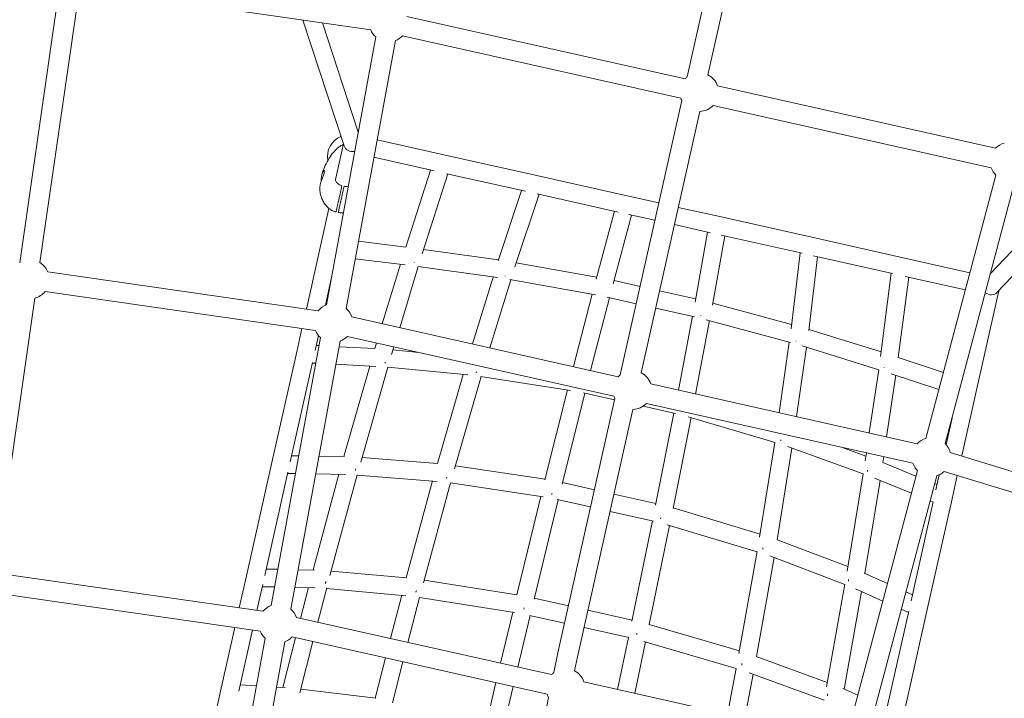
# Model space of a CAD drawing. Extents: x -18437 to 17046, y 21442 to 34691.
# Drawn here: x 329 to 1217, y 28615 to 29228 of the extents above; entities that cross this region are included whole.
import ezdxf

# ---------------------------------------------------------------- set-up
doc = ezdxf.new("R2010")
doc.units = 0
doc.header["$LTSCALE"] = 350
doc.header["$MEASUREMENT"] = 0
doc.header["$PDMODE"] = 98
doc.header["$PDSIZE"] = 50
doc.linetypes.add('STRICHPUNKT', pattern=[1, 0.5, -0.25, 0, -0.25])
doc.layers.get('Defpoints').update_dxf_attribs({"linetype": 'CONTINUOUS'})
doc.layers.add('BEM-SI-MIN', color=7, linetype='CONTINUOUS')
doc.layers.add('Shout.04', color=7, linetype='STRICHPUNKT')
doc.styles.get("Standard").update_dxf_attribs({"font": 'isocp2.shx'})
doc.dimstyles.new('Europa 1-100', dxfattribs={"dimscale": 100, "dimtxt": 3.5, "dimasz": 4, "dimexe": 2, "dimexo": 0, "dimgap": 2, "dimtad": 0, "dimdec": 0, "dimzin": 0, "dimdsep": 46, "dimtxsty": 'Standard', "dimcen": 2, "dimadec": 0, "dimazin": 0, "dimtfac": 1, "dimtdec": 0, "dimtofl": 0, "dimtmove": 0, "dimatfit": 3, "dimfxl": 2, "dimfxlon": 1, "dimtolj": 1, "dimtzin": 0, "dimarcsym": 0})

# ---------------------------------------------------------------- blocks, each defined once
blk = doc.blocks.new('*D204')
at = {"layer": 'BEM-SI-MIN', "color": 0, "lineweight": -2, "transparency": 16777216}
for p, q in [((-16420.47, 34261.34), (-16420.47, 34661.34)), ((17046.48, 34261.34), (17046.48, 34661.34)), ((-16020.47, 34461.34), (-464.5, 34461.34)), ((16646.48, 34461.34), (1090.5, 34461.34))]:
    blk.add_line(p, q, dxfattribs=at)
at = {"layer": 'BEM-SI-MIN', "color": 0, "transparency": 16777216}
for points in [[(-16020.47, 34528), (-16020.47, 34394.67), (-16420.47, 34461.34)], [(16646.48, 34528), (16646.48, 34394.67), (17046.48, 34461.34)]]:
    blk.add_solid(points, dxfattribs=at)
at = {"layer": 'Defpoints', "color": 0, "transparency": 16777216}
for p in [(17046.48, 34461.34), (-16420.47, 26005.86), (17046.48, 26005.86)]:
    blk.add_point(p, dxfattribs=at)
at = {"layer": 'BEM-SI-MIN', "color": 0, "transparency": 16777216, "insert": (313, 34461.34), "char_height": 350, "attachment_point": 5}
blk.add_mtext('\\A1;33467', dxfattribs=at)
blk = doc.blocks.new('*D210')
at = {"layer": 'BEM-SI-MIN', "color": 0, "lineweight": -2, "transparency": 16777216}
for p, q in [((-14577.91, 33357.21), (-14577.91, 33746.92)), ((14679.48, 33357.74), (14679.48, 33746.92)), ((-14177.91, 33546.92), (-714.27, 33546.92)), ((14279.48, 33546.92), (815.84, 33546.92))]:
    blk.add_line(p, q, dxfattribs=at)
at = {"layer": 'BEM-SI-MIN', "color": 0, "transparency": 16777216}
for points in [[(-14177.91, 33613.59), (-14177.91, 33480.25), (-14577.91, 33546.92)], [(14279.48, 33613.59), (14279.48, 33480.25), (14679.48, 33546.92)]]:
    blk.add_solid(points, dxfattribs=at)
at = {"layer": 'Defpoints', "color": 0, "transparency": 16777216}
for p in [(14679.48, 33546.92), (14679.48, 26005.86, 1837.83), (-14577.91, 25801.13, 1837.83)]:
    blk.add_point(p, dxfattribs=at)
at = {"layer": 'BEM-SI-MIN', "color": 0, "transparency": 16777216, "insert": (50.78, 33546.92), "char_height": 350, "attachment_point": 5}
blk.add_mtext('\\A1;29257', dxfattribs=at)

msp = doc.modelspace()

# ---------------------------------------------------------------- linework, layer by layer
at = {"layer": 'Shout.04', "color": 7, "linetype": 'Continuous', "lineweight": 0}
for p, q in [((986.44, 29423.68, 1837.83), (930.95, 29176.22, 1837.83)), ((1002.7, 29413.93, 1837.83), (949.82, 29178.09, 1837.83)), ((364.29, 29254.74, 1837.83), (328.77, 29008.4, 1837.83)), ((381.7, 29249.37, 1837.83), (346.99, 29008.63, 1837.83)), ((530.23, 29235.2, 1837.83), (645.49, 29218.58, 1837.83)), ((678.24, 29230.84, 1837.83), (929.16, 29174.58, 1837.83)), ((584.32, 29227.4, 1837.83), (621.42, 29113.99, 1837.83)), ((601.99, 29224.85, 1837.83), (634.25, 29126.23, 1837.83)), ((650.06, 29212.21, 1837.83), (605.6, 28970.5, 1837.83)), ((674.3, 29213.28, 1837.83), (925.23, 29157.02, 1837.83)), ((667.76, 29208.96, 1837.83), (623.31, 28967.24, 1837.83)), ((958.45, 29168.02, 1837.83), (1209.38, 29111.76, 1837.83)), ((926.14, 29154.78, 1837.83), (870.66, 28907.31, 1837.83)), ((954.52, 29150.45, 1837.83), (1205.44, 29094.19, 1837.83)), ((942.4, 29145.03, 1837.83), (889.53, 28909.19, 1837.83)), ((620.83, 29115.77, 1837.83), (613.92, 29084.93, 1837.83)), ((651.29, 29119.39, 1837.83), (711.56, 29105.88, 1837.83)), ((711.56, 29105.88, 1837.83), (793.81, 29087.44, 1837.83)), ((648.39, 29103.64, 1837.83), (702.71, 29091.47, 1837.83)), ((677.05, 29022.57, 1837.83), (699.51, 29092.18, 1837.83)), ((691.94, 29016.63, 1837.83), (715.19, 29088.67, 1837.83)), ((714.26, 29088.87, 1837.83), (785.3, 29072.95, 1837.83)), ((793.81, 29087.44, 1837.83), (876.98, 29068.79, 1837.83)), ((1146.5, 28849.93, 1837.83), (1209.5, 29087.49, 1837.83)), ((1163.9, 28845.32, 1837.83), (1226.9, 29082.88, 1837.83)), ((760.55, 29010.29, 1837.83), (781.67, 29073.76, 1837.83)), ((775.57, 29004.75, 1837.83), (797.36, 29070.24, 1837.83)), ((795.62, 29070.63, 1837.83), (868.7, 29054.25, 1837.83)), ((1275.77, 29073.78, 1837.83), (1204.49, 28998.37, 1837.83)), ((876.98, 29068.79, 1837.83), (905.43, 29062.41, 1837.83)), ((1292.83, 29068.54, 1837.83), (1210.87, 28981.83, 1837.83)), ((607.78, 29057.55, 1837.83), (600.44, 29024.81, 1837.83)), ((848.82, 28993.73, 1837.83), (865.33, 29055, 1837.83)), ((878.34, 29052.09, 1837.83), (901.93, 29046.8, 1837.83)), ((923, 29058.47, 1837.83), (960.47, 29050.07, 1837.83)), ((864.23, 28989.42, 1837.83), (880.96, 29051.5, 1837.83)), ((919.5, 29042.86, 1837.83), (952.11, 29035.55, 1837.83)), ((960.47, 29050.07, 1837.83), (1043.65, 29031.42, 1837.83)), ((938.12, 28972.86, 1837.83), (949.49, 29036.13, 1837.83)), ((634.47, 29027.91, 1837.83), (677.08, 29022.69, 1837.83)), ((953.89, 28970.17, 1837.83), (965.12, 29032.63, 1837.83)), ((961.75, 29033.38, 1837.83), (1034.83, 29017, 1837.83)), ((1043.65, 29031.42, 1837.83), (1125.89, 29012.98, 1837.83)), ((600.44, 29024.81, 1837.83), (587.41, 28966.71, 1837.83)), ((693.21, 29020.55, 1837.83), (760.81, 29011.09, 1837.83)), ((1024.83, 28948.86, 1837.83), (1033.09, 29017.39, 1837.83)), ((631.57, 29012.14, 1837.83), (676.61, 29006.63, 1837.83)), ((776.81, 29008.5, 1837.83), (849.32, 28995.59, 1837.83)), ((1040.78, 28947.46, 1837.83), (1048.78, 29013.87, 1837.83)), ((1045.15, 29014.68, 1837.83), (1116.19, 28998.76, 1837.83)), ((1125.89, 29012.98, 1837.83), (1186.16, 28999.47, 1837.83)), ((354.21, 29000.34, 1837.83), (598.17, 28965.16, 1837.83)), ((655.98, 28953.41, 1837.83), (672.26, 29007.16, 1837.83)), ((671.63, 28949.9, 1837.83), (688.34, 29005.07, 1837.83)), ((688.13, 29005.1, 1837.83), (759.91, 28995.06, 1837.83)), ((1105.53, 28923.9, 1837.83), (1115.26, 28998.96, 1837.83)), ((609.91, 28993.92, 1837.83), (604.56, 28970.07, 1837.83)), ((737.26, 28935.19, 1837.83), (755.89, 28995.62, 1837.83)), ((752.92, 28931.68, 1837.83), (771.86, 28993.13, 1837.83)), ((770.93, 28993.29, 1837.83), (848.31, 28979.52, 1837.83)), ((865.03, 28992.41, 1837.83), (888.56, 28987.13, 1837.83)), ((1121.53, 28922.91, 1837.83), (1130.94, 28995.45, 1837.83)), ((1127.74, 28996.17, 1837.83), (1182.06, 28983.99, 1837.83)), ((351.64, 28982.52, 1837.83), (595.6, 28947.34, 1837.83)), ((906.12, 28983.2, 1837.83), (938.66, 28975.9, 1837.83)), ((1212.15, 28983.18, 1837.83), (1191.76, 28892.22, 1837.83)), ((342.37, 28976.61, 1837.83), (309.62, 28749.5, 1837.83)), ((828.33, 28914.77, 1837.83), (845.22, 28980.07, 1837.83)), ((843.95, 28911.27, 1837.83), (860.94, 28976.93, 1837.83)), ((859, 28977.36, 1837.83), (885.06, 28971.52, 1837.83)), ((954.23, 28972.07, 1837.83), (1025.31, 28952.78, 1837.83)), ((902.62, 28967.58, 1837.83), (937.69, 28959.72, 1837.83)), ((628.35, 28959.61, 1837.83), (868.87, 28905.68, 1837.83)), ((923.08, 28893.52, 1837.83), (935.76, 28960.15, 1837.83)), ((938.7, 28890.02, 1837.83), (951.31, 28956.28, 1837.83)), ((948.28, 28957.1, 1837.83), (1024.13, 28936.52, 1837.83)), ((583.46, 28949.09, 1837.83), (578.75, 28928.07, 1837.83)), ((1040.88, 28948.29, 1837.83), (1106.06, 28927.98, 1837.83)), ((600.17, 28940.97, 1837.83), (555.72, 28699.26, 1837.83)), ((617.88, 28937.72, 1837.83), (573.42, 28696, 1837.83)), ((598.44, 28942.74, 1837.83), (595.41, 28929.23, 1837.83)), ((624.42, 28942.04, 1837.83), (864.93, 28888.11, 1837.83)), ((1014.11, 28873.11, 1837.83), (1023.22, 28936.77, 1837.83)), ((578.75, 28928.07, 1837.83), (556.37, 28828.27, 1837.83)), ((596.43, 28933.81, 1837.83), (598.83, 28933.69, 1837.83)), ((616.96, 28932.73, 1837.83), (649.27, 28931.04, 1837.83)), ((649.21, 28931.04, 1837.83), (650.75, 28936.14, 1837.83)), ((664.27, 28925.59, 1837.83), (666.4, 28932.63, 1837.83)), ((665.54, 28929.78, 1837.83), (688.85, 28927.6, 1837.83)), ((1029.77, 28869.6, 1837.83), (1038.73, 28932.21, 1837.83)), ((1034.85, 28933.42, 1837.83), (1104.05, 28911.85, 1837.83)), ((592.99, 28918.43, 1837.83), (572.92, 28828.94, 1837.83)), ((1121.55, 28923.03, 1837.83), (1162.32, 28909.55, 1837.83)), ((592.88, 28917.98, 1837.83), (595.91, 28917.82, 1837.83)), ((614.04, 28916.87, 1837.83), (649.98, 28914.98, 1837.83)), ((621.25, 28833.53, 1837.83), (644.59, 28915.26, 1837.83)), ((636.44, 28828.45, 1837.83), (660.91, 28914.14, 1837.83)), ((660.91, 28914.14, 1837.83), (733.17, 28907.37, 1837.83)), ((1095.4, 28854.89, 1837.83), (1103.85, 28911.91, 1837.83)), ((705.76, 28827.24, 1837.83), (728.99, 28907.77, 1837.83)), ((721.05, 28822.52, 1837.83), (745.09, 28905.84, 1837.83)), ((744.7, 28905.9, 1837.83), (825.65, 28893.32, 1837.83)), ((1111.05, 28851.38, 1837.83), (1119.28, 28906.93, 1837.83)), ((1115.11, 28908.31, 1837.83), (1158.21, 28894.06, 1837.83)), ((802.68, 28812.73, 1837.83), (822.96, 28893.74, 1837.83)), ((898.16, 28899.11, 1837.83), (1138.68, 28845.18, 1837.83)), ((1191.76, 28892.22, 1837.83), (1178.73, 28834.13, 1837.83)), ((865.85, 28885.87, 1837.83), (814.43, 28656.54, 1837.83)), ((818.17, 28808.71, 1837.83), (838.71, 28890.78, 1837.83)), ((837.38, 28891.08, 1837.83), (865.6, 28884.75, 1837.83)), ((882.11, 28876.12, 1837.83), (832.03, 28652.75, 1837.83)), ((891.2, 28879.01, 1837.83), (920.4, 28872.47, 1837.83)), ((894.22, 28881.55, 1837.83), (1134.74, 28827.62, 1837.83)), ((902.61, 28789.78, 1837.83), (919.07, 28872.76, 1837.83)), ((918.33, 28786.8, 1837.83), (934.58, 28868.71, 1837.83)), ((931.97, 28869.48, 1837.83), (1010.54, 28846.3, 1837.83)), ((1170.01, 28868.34, 1837.83), (1164.66, 28844.49, 1837.83)), ((996.32, 28760.8, 1837.83), (1010.16, 28846.41, 1837.83)), ((1012.17, 28758.54, 1837.83), (1025.54, 28841.27, 1837.83)), ((1021.6, 28842.7, 1837.83), (1089.82, 28817.97, 1837.83)), ((1070.31, 28842.07, 1837.83), (1092.32, 28834.09, 1837.83)), ((574.13, 28834.35, 1837.83), (580.54, 28834.24, 1837.83)), ((598.79, 28833.92, 1837.83), (621.8, 28833.52, 1837.83)), ((637.63, 28832.62, 1837.83), (705.76, 28827.24, 1837.83)), ((1091.68, 28829.76, 1837.83), (1092.75, 28837.03, 1837.83)), ((1107.63, 28828.26, 1837.83), (1108.41, 28833.52, 1837.83)), ((1168.34, 28837.32, 1837.83), (1403.12, 28765.23, 1837.83)), ((556.37, 28828.27, 1837.83), (533.44, 28726, 1837.83)), ((721.86, 28825.3, 1837.83), (802.79, 28813.14, 1837.83)), ((1075.81, 28583.36, 1837.83), (1138.81, 28820.92, 1837.83)), ((1107.57, 28828.28, 1837.83), (1137.51, 28816.02, 1837.83)), ((570.82, 28819.55, 1837.83), (549.91, 28726.29, 1837.83)), ((570.56, 28818.41, 1837.83), (577.61, 28818.28, 1837.83)), ((593.5, 28731.22, 1837.83), (616.85, 28817.6, 1837.83)), ((595.85, 28817.97, 1837.83), (622.86, 28817.49, 1837.83)), ((608.74, 28726.29, 1837.83), (633.28, 28817.05, 1837.83)), ((633.24, 28816.92, 1837.83), (705.44, 28811.22, 1837.83)), ((1075.37, 28730.03, 1837.83), (1089.82, 28817.97, 1837.83)), ((1091.27, 28728.14, 1837.83), (1105.06, 28812.02, 1837.83)), ((1093.2, 28578.75, 1837.83), (1156.21, 28816.3, 1837.83)), ((1100.07, 28814.06, 1837.83), (1133.37, 28800.42, 1837.83)), ((1158.53, 28817.16, 1837.83), (1155.5, 28803.65, 1837.83)), ((1163.06, 28820.11, 1837.83), (1397.84, 28748.02, 1837.83)), ((1174.78, 28816.51, 1837.83), (1170.07, 28795.49, 1837.83)), ((677.63, 28724.08, 1837.83), (701.39, 28811.54, 1837.83)), ((693.04, 28719.78, 1837.83), (717.49, 28809.78, 1837.83)), ((717.4, 28809.79, 1837.83), (801.15, 28797.21, 1837.83)), ((818.53, 28810.16, 1837.83), (847.42, 28803.68, 1837.83)), ((1154.31, 28809.14, 1837.83), (1156.53, 28808.23, 1837.83)), ((777.32, 28708.7, 1837.83), (798.94, 28797.54, 1837.83)), ((792.86, 28704.88, 1837.83), (814.7, 28794.62, 1837.83)), ((813.87, 28794.81, 1837.83), (843.92, 28788.07, 1837.83)), ((864.99, 28799.75, 1837.83), (902.9, 28791.25, 1837.83)), ((1170.07, 28795.49, 1837.83), (1147.69, 28695.69, 1837.83)), ((918.41, 28787.22, 1837.83), (996.79, 28763.66, 1837.83)), ((1153.08, 28792.85, 1837.83), (1133.02, 28703.36, 1837.83)), ((1150.17, 28793.54, 1837.83), (1152.98, 28792.39, 1837.83)), ((861.49, 28784.13, 1837.83), (900.56, 28775.37, 1837.83)), ((881.17, 28685.08, 1837.83), (899.73, 28775.56, 1837.83)), ((896.85, 28681.9, 1837.83), (915.23, 28771.47, 1837.83)), ((913.09, 28772.11, 1837.83), (994.19, 28747.74, 1837.83)), ((1012.17, 28758.54, 1837.83), (1076.08, 28734.32, 1837.83)), ((977.79, 28655.94, 1837.83), (994.1, 28747.76, 1837.83)), ((993.56, 28653.24, 1837.83), (1009.41, 28742.47, 1837.83)), ((1005.61, 28743.91, 1837.83), (1073.34, 28718.24, 1837.83)), ((551.2, 28732.06, 1837.83), (561.71, 28731.85, 1837.83)), ((548.28, 28693.92, 1837.83), (314.87, 28727.58, 1837.83)), ((533.44, 28726, 1837.83), (526.94, 28697, 1837.83)), ((579.95, 28731.49, 1837.83), (594.8, 28731.19, 1837.83)), ((609.8, 28730.21, 1837.83), (677.78, 28724.06, 1837.83)), ((1090.77, 28728.37, 1837.83), (1111.75, 28718.9, 1837.83)), ((548.05, 28718.02, 1837.83), (542.82, 28694.71, 1837.83)), ((547.63, 28716.12, 1837.83), (558.78, 28715.9, 1837.83)), ((577.01, 28715.54, 1837.83), (595.48, 28715.18, 1837.83)), ((582.22, 28687.53, 1837.83), (589.33, 28715.3, 1837.83)), ((597.83, 28684.03, 1837.83), (605.77, 28714.99, 1837.83)), ((605.65, 28714.52, 1837.83), (677.18, 28708.05, 1837.83)), ((693.65, 28722.02, 1837.83), (777.34, 28708.79, 1837.83)), ((1056.8, 28625.83, 1837.83), (1073.36, 28718.37, 1837.83)), ((1082.97, 28714.33, 1837.83), (1107.59, 28703.23, 1837.83)), ((545.71, 28676.1, 1837.83), (312.3, 28709.76, 1837.83)), ((663.46, 28669.31, 1837.83), (673.5, 28708.39, 1837.83)), ((679.08, 28665.81, 1837.83), (689.53, 28706.47, 1837.83)), ((689.53, 28706.47, 1837.83), (775.29, 28692.91, 1837.83)), ((793.07, 28705.76, 1837.83), (823.92, 28698.84, 1837.83)), ((1072.68, 28623.78, 1837.83), (1088.45, 28711.86, 1837.83)), ((1128.39, 28711.4, 1837.83), (1134.23, 28708.77, 1837.83)), ((808.58, 28636.77, 1837.83), (578.47, 28688.37, 1837.83)), ((762.65, 28647.07, 1837.83), (773.59, 28693.18, 1837.83)), ((778.26, 28643.57, 1837.83), (789.33, 28690.2, 1837.83)), ((788.9, 28690.3, 1837.83), (820.42, 28683.23, 1837.83)), ((841.48, 28694.91, 1837.83), (881.35, 28685.97, 1837.83)), ((1130.91, 28693.97, 1837.83), (1110, 28600.71, 1837.83)), ((1124.23, 28695.72, 1837.83), (1130.65, 28692.83, 1837.83)), ((1147.69, 28695.69, 1837.83), (1124.76, 28593.42, 1837.83)), ((522.99, 28679.38, 1837.83), (510.1, 28621.87, 1837.83)), ((837.98, 28679.29, 1837.83), (878.52, 28670.2, 1837.83)), ((896.87, 28681.99, 1837.83), (978.2, 28658.22, 1837.83)), ((550.29, 28669.74, 1837.83), (505.83, 28428.02, 1837.83)), ((538.87, 28677.09, 1837.83), (526.5, 28621.91, 1837.83)), ((566.26, 28625.27, 1837.83), (577.74, 28670.08, 1837.83)), ((804.64, 28619.21, 1837.83), (574.53, 28670.8, 1837.83)), ((868.19, 28623.41, 1837.83), (878.09, 28670.3, 1837.83)), ((567.99, 28666.48, 1837.83), (523.53, 28424.76, 1837.83)), ((581.49, 28620.27, 1837.83), (593.36, 28666.58, 1837.83)), ((883.8, 28619.91, 1837.83), (893.59, 28666.28, 1837.83)), ((891.94, 28666.76, 1837.83), (975.28, 28642.4, 1837.83)), ((814.43, 28656.54, 1837.83), (810.75, 28638.7, 1837.83)), ((832.03, 28652.75, 1837.83), (829.43, 28640.18, 1837.83)), ((993.42, 28653.29, 1837.83), (1057.51, 28629.82, 1837.83)), ((649.63, 28615.5, 1837.83), (658.98, 28651.87, 1837.83)), ((665.1, 28611.42, 1837.83), (674.6, 28648.37, 1837.83)), ((967.37, 28601.17, 1837.83), (975.28, 28642.4, 1837.83)), ((982.99, 28597.67, 1837.83), (990.59, 28637.29, 1837.83)), ((987.13, 28638.56, 1837.83), (1054.57, 28613.86, 1837.83)), ((527.77, 28627.55, 1837.83), (542.37, 28626.68, 1837.83)), ((560.47, 28625.61, 1837.83), (568.43, 28625.14, 1837.83)), ((751.03, 28598.14, 1837.83), (758.49, 28629.56, 1837.83)), ((766.62, 28594.54, 1837.83), (774.1, 28626.06, 1837.83)), ((1067.98, 28578.61, 1837.83), (837.87, 28630.21, 1837.83)), ((510.1, 28621.87, 1837.83), (486.47, 28516.49, 1837.83)), ((582.38, 28623.72, 1837.83), (650.18, 28615.43, 1837.83)), ((1071.5, 28624.31, 1837.83), (1085.05, 28618.23, 1837.83)), ((806.06, 28616.03, 1837.83), (767.55, 28429.65, 1837.83))]:
    msp.add_line(p, q, dxfattribs=at)
at = {"layer": 'Shout.04', "color": 7, "linetype": 'Continuous', "lineweight": 0, "extrusion": (2.22832e-16, 1.2326e-32, -1)}
for centre, start, end in [((-661.63, 29225.35, -1837.83), 311.37143, 337.25617), ((-611.74, 28954.11, -1837.83), 131.37143, 161.6878), ((-881.55, 28893.61, -1837.83), 117.12415, 161.6878), ((-881.55, 28893.61, -1837.83), 333.75342, 341.6878)]:
    msp.add_arc(centre, 17.5, start, end, dxfattribs=at)
at = {"layer": 'Shout.04', "color": 7, "linetype": 'Continuous', "lineweight": 0, "extrusion": (2.22832e-16, 2.46519e-32, -1)}
for centre, start, end in [((-661.63, 29225.35, -1837.83), 223.58724, 249.47198), ((-1222.05, 29099.69, -1837.83), 43.58724, 73.90361), ((-611.74, 28954.11, -1837.83), 39.15561, 69.47198), ((-1151.35, 28833.12, -1837.83), 135.80306, 166.11943), ((-821.26, 28624.71, -1837.83), 43.58724, 53.09043)]:
    msp.add_arc(centre, 17.5, start, end, dxfattribs=at)
at = {"layer": 'Shout.04', "color": 7, "linetype": 'Continuous', "lineweight": 0, "extrusion": (2.22832e-16, 0, -1)}
for centre, start, end in [((-941.84, 29162.52, -1837.83), 43.58724, 51.52162), ((-941.84, 29162.52, -1837.83), 117.12415, 161.6878), ((-941.84, 29162.52, -1837.83), 223.58724, 268.15089), ((-1222.05, 29099.69, -1837.83), 315.80306, 341.6878), ((-338.07, 28993.57, -1837.83), 219.15561, 255.75919), ((-611.74, 28954.11, -1837.83), 223.58724, 249.47198), ((-881.55, 28893.61, -1837.83), 43.58724, 51.52162), ((-881.55, 28893.61, -1837.83), 223.58724, 268.15089), ((-1151.35, 28833.12, -1837.83), 43.58724, 73.90361), ((-1151.35, 28833.12, -1837.83), 315.80306, 341.6878), ((-561.85, 28682.87, -1837.83), 39.15561, 69.47198), ((-561.85, 28682.87, -1837.83), 131.37143, 161.6878), ((-561.85, 28682.87, -1837.83), 223.58724, 249.47198), ((-821.26, 28624.71, -1837.83), 330.26025, 341.6878)]:
    msp.add_arc(centre, 17.5, start, end, dxfattribs=at)
at = {"layer": 'Shout.04', "color": 7, "linetype": 'Continuous', "lineweight": 0, "extrusion": (2.22832e-16, -1.2326e-32, -1)}
for centre, start, end in [((-941.84, 29162.52, -1837.83), 333.75342, 341.6878), ((-338.07, 28993.57, -1837.83), 120.65259, 157.25617), ((-611.74, 28954.11, -1837.83), 311.37143, 337.25617), ((-1151.35, 28833.12, -1837.83), 228.01887, 253.90361), ((-561.85, 28682.87, -1837.83), 311.37143, 337.25617), ((-821.26, 28624.71, -1837.83), 117.85407, 161.6878)]:
    msp.add_arc(centre, 17.5, start, end, dxfattribs=at)
at = {"layer": 'Shout.04', "color": 7, "linetype": 'Continuous', "lineweight": 0}
msp.add_arc((626.39, 29103.99, 1837.83), 20, 112.75703, 189.75238, dxfattribs=at)
for centre, major_axis, ratio, start_param, end_param in [((629.12, 29116.16, 1837.83), (-8.04, -0.38), 0.915902, 0.246716, 1.773374), ((682.67, 29013.95, 1837.83), (-1.04, -7.93), 0.404429, 0.908316, 0.955294), ((766.3, 29002.24, 1837.83), (-1.26, -7.9), 0.244296, 0.801603, 0.823597), ((855.13, 28986.43, 1837.83), (-1.58, -7.85), 0.081628, 0.753328, 0.762776), ((1204.83, 28987.08, 1837.83), (7.1, -3.78), 0.915902, -1.773382, -0.246715), ((655.05, 28922.73, 1837.83), (-0.58, -7.98), 0.552102, 0.955465, 1.089148), ((739.36, 28914.83, 1837.83), (-0.99, -7.94), 0.337855, 0.881658, 0.981566), ((832.85, 28900.3, 1837.83), (-1.49, -7.86), 0.113652, 0.850401, 0.913132), ((627.25, 28825.42, 1837.83), (-0.39, -7.99), 0.656738, 1.012349, 1.21288), ((711.64, 28818.75, 1837.83), (-0.91, -7.95), 0.41042, 0.972742, 1.132891), ((808.78, 28804.15, 1837.83), (-1.47, -7.87), 0.139493, 0.956612, 1.096944), ((599.59, 28723.1, 1837.83), (-0.44, -7.99), 0.727132, 1.086713, 1.332429), ((683.59, 28715.51, 1837.83), (-0.99, -7.94), 0.464114, 1.075553, 1.279132), ((783.37, 28699.74, 1837.83), (-1.5, -7.86), 0.159376, 1.070911, 1.253156)]:
    msp.add_ellipse(centre, major_axis=major_axis, ratio=ratio, start_param=start_param, end_param=end_param, dxfattribs=at)
at = {"layer": 'Shout.04', "color": 7, "linetype": 'Continuous', "lineweight": 0, "extrusion": (-1.60231e-16, 9.48508e-17, -1)}
msp.add_ellipse((945.06, 28966.27, 1837.83), major_axis=(-1.92, -7.77), ratio=0.081628, start_param=0.753328, end_param=0.762776, dxfattribs=at)
at = {"layer": 'Shout.04', "color": 7, "linetype": 'Continuous', "lineweight": 0, "extrusion": (4.01701e-16, -3.59876e-17, -1)}
msp.add_ellipse((1032.14, 28942.64, 1837.83), major_axis=(-2.24, -7.68), ratio=0.244296, start_param=0.801603, end_param=0.823597, dxfattribs=at)
at = {"layer": 'Shout.04', "color": 7, "linetype": 'Continuous', "lineweight": 0, "extrusion": (2.68311e-16, -1.74321e-17, -1)}
msp.add_ellipse((1112.76, 28917.51, 1837.83), major_axis=(-2.45, -7.62), ratio=0.404429, start_param=0.908316, end_param=0.955294, dxfattribs=at)
at = {"layer": 'Shout.04', "color": 7, "linetype": 'Continuous', "lineweight": 0, "extrusion": (-1.19068e-16, 8.58966e-17, -1)}
msp.add_ellipse((928.44, 28878.86, 1837.83), major_axis=(-2.01, -7.75), ratio=0.113652, start_param=0.850401, end_param=0.913136, dxfattribs=at)
at = {"layer": 'Shout.04', "color": 7, "linetype": 'Continuous', "lineweight": 0, "extrusion": (2.90507e-16, -1.0619e-17, -1)}
msp.add_ellipse((1019.19, 28852.09, 1837.83), major_axis=(-2.5, -7.6), ratio=0.337855, start_param=0.881658, end_param=0.981566, dxfattribs=at)
at = {"layer": 'Shout.04', "color": 7, "linetype": 'Continuous', "lineweight": 0, "extrusion": (1.99672e-16, 1.32184e-17, -1)}
msp.add_ellipse((1098.8, 28823.23, 1837.83), major_axis=(-2.88, -7.46), ratio=0.552102, start_param=0.955465, end_param=1.089148, dxfattribs=at)
at = {"layer": 'Shout.04', "color": 7, "linetype": 'Continuous', "lineweight": 0, "extrusion": (-8.17611e-17, 7.69808e-17, -1)}
msp.add_ellipse((909.15, 28781.65, 1837.83), major_axis=(-2.03, -7.74), ratio=0.139493, start_param=0.956612, end_param=1.096944, dxfattribs=at)
at = {"layer": 'Shout.04', "color": 7, "linetype": 'Continuous', "lineweight": 0, "extrusion": (2.46422e-16, -4.01196e-19, -1)}
msp.add_ellipse((1003.23, 28753.37, 1837.83), major_axis=(-2.57, -7.58), ratio=0.41042, start_param=0.972742, end_param=1.132891, dxfattribs=at)
at = {"layer": 'Shout.04', "color": 7, "linetype": 'Continuous', "lineweight": 0, "extrusion": (1.71774e-16, 2.18219e-17, -1)}
msp.add_ellipse((1082.38, 28723.37, 1837.83), major_axis=(-3.06, -7.39), ratio=0.656738, start_param=1.012349, end_param=1.21288, dxfattribs=at)
at = {"layer": 'Shout.04', "color": 7, "linetype": 'Continuous', "lineweight": 0, "extrusion": (-5.26123e-17, 6.97574e-17, -1)}
msp.add_ellipse((887.55, 28676.38, 1837.83), major_axis=(-2, -7.75), ratio=0.159376, start_param=1.070911, end_param=1.253156, dxfattribs=at)
at = {"layer": 'Shout.04', "color": 7, "linetype": 'Continuous', "lineweight": 0, "extrusion": (2.25919e-16, 4.50258e-18, -1)}
msp.add_ellipse((984.51, 28648.03, 1837.83), major_axis=(-2.5, -7.6), ratio=0.464114, start_param=1.075553, end_param=1.279132, dxfattribs=at)
at = {"layer": 'Shout.04', "color": 7, "linetype": 'Continuous', "lineweight": 0, "extrusion": (1.56221e-16, 1.3497e-17, -1)}
msp.add_ellipse((1063.71, 28619.04, 1837.83), major_axis=(-3.01, -7.41), ratio=0.727132, start_param=1.086713, end_param=1.332429, dxfattribs=at)
at = {"layer": 'Shout.04', "color": 7, "linetype": 'Continuous', "lineweight": 0}
for points, knots in [([(620.68, 29115.08, 1837.83), (619.98, 29114.83, 1837.83), (619.31, 29114.52, 1837.83), (618.44, 29114.02, 1837.83), (618.21, 29113.88, 1837.83), (617.99, 29113.73, 1837.83)], [-34.064988, -34.064988, -34.064988, -34.064988, -31.721468, -31.721468, -30.862156, -30.862156, -30.862156, -30.862156]), ([(601.66, 29088.66, 1837.83), (602.26, 29090.62, 1837.83), (602.95, 29092.56, 1837.83), (604.67, 29096.73, 1837.83), (605.74, 29098.95, 1837.83), (608.1, 29103.11, 1837.83), (609.37, 29105.06, 1837.83), (612.1, 29108.53, 1837.83), (613.5, 29110.09, 1837.83), (616.01, 29112.31, 1837.83), (616.95, 29113.05, 1837.83), (617.99, 29113.73, 1837.83)], [0, 0, 0, 0, 10.00395, 10.00395, 21.842604, 21.842604, 32.765054, 32.765054, 42.172487, 42.172487, 47.253824, 47.253824, 47.253824, 47.253824]), ([(603.94, 29090.59, 1837.83), (603.86, 29090.22, 1837.83), (603.73, 29089.78, 1837.83), (603.37, 29088.73, 1837.83), (603.13, 29088.13, 1837.83), (602.49, 29086.5, 1837.83), (602.05, 29085.43, 1837.83), (601.21, 29083.25, 1837.83), (600.83, 29082.17, 1837.83), (600.2, 29080.14, 1837.83), (599.96, 29079.19, 1837.83), (599.62, 29077.44, 1837.83), (599.53, 29076.66, 1837.83), (599.51, 29075.84, 1837.83), (599.51, 29075.67, 1837.83), (599.52, 29075.51, 1837.83)], [-28.535661, -28.535661, -28.535661, -28.535661, -26.186264, -26.186264, -23.729121, -23.729121, -20.074918, -20.074918, -16.667084, -16.667084, -13.499751, -13.499751, -10.250105, -10.250105, -9.332315, -9.332315, -9.332315, -9.332315]), ([(600.76, 29081.92, 1837.83), (600.79, 29083.01, 1837.83), (600.85, 29084.11, 1837.83), (601.09, 29086.25, 1837.83), (601.27, 29087.25, 1837.83), (601.73, 29088.99, 1837.83), (602.01, 29089.71, 1837.83), (602.63, 29090.94, 1837.83), (602.99, 29091.38, 1837.83), (603.57, 29091.81, 1837.83), (603.81, 29091.82, 1837.83), (604.05, 29091.45, 1837.83), (604.06, 29091.1, 1837.83), (603.94, 29090.59, 1837.83)], [-20.172358, -20.172358, -20.172358, -20.172358, -16.871812, -16.871812, -13.568487, -13.568487, -10.399921, -10.399921, -6.736333, -6.736333, -3.260416, -3.260416, 0, 0, 0, 0]), ([(619.53, 29077.95, 1837.83), (619.13, 29078.07, 1837.83), (618.73, 29078.2, 1837.83), (617.61, 29078.66, 1837.83), (616.92, 29079.02, 1837.83), (615.64, 29079.9, 1837.83), (615.09, 29080.43, 1837.83), (614.23, 29081.65, 1837.83), (613.96, 29082.33, 1837.83), (613.75, 29083.67, 1837.83), (613.78, 29084.3, 1837.83), (613.92, 29084.93, 1837.83)], [-25.166964, -25.166964, -25.166964, -25.166964, -23.903275, -23.903275, -21.421975, -21.421975, -18.695293, -18.695293, -15.81803, -15.81803, -13.321911, -13.321911, -13.321911, -13.321911]), ([(608.88, 29056.73, 1837.83), (607.88, 29057.42, 1837.83), (606.96, 29058.21, 1837.83), (605.28, 29059.94, 1837.83), (604.51, 29060.88, 1837.83), (603.1, 29062.93, 1837.83), (602.47, 29064.05, 1837.83), (601.36, 29066.45, 1837.83), (600.89, 29067.73, 1837.83), (600.14, 29070.43, 1837.83), (599.86, 29071.86, 1837.83), (599.61, 29074.02, 1837.83), (599.55, 29074.77, 1837.83), (599.52, 29075.51, 1837.83)], [0, 0, 0, 0, 3.733529, 3.733529, 7.586265, 7.586265, 11.760222, 11.760222, 16.297146, 16.297146, 21.208998, 21.208998, 23.762027, 23.762027, 23.762027, 23.762027]), ([(614.22, 29054.29, 1837.83), (614.23, 29054.3, 1837.83), (614.23, 29054.31, 1837.83), (614.29, 29054.57, 1837.83), (614.41, 29055.14, 1837.83), (614.76, 29056.67, 1837.83), (614.89, 29057.26, 1837.83), (615.14, 29058.39, 1837.83), (615.24, 29058.83, 1837.83), (615.42, 29059.61, 1837.83), (615.49, 29059.92, 1837.83), (615.64, 29060.58, 1837.83), (615.72, 29060.95, 1837.83), (615.86, 29061.57, 1837.83), (615.91, 29061.81, 1837.83), (616.03, 29062.36, 1837.83), (616.1, 29062.66, 1837.83), (616.23, 29063.22, 1837.83), (616.28, 29063.48, 1837.83), (616.43, 29064.12, 1837.83), (616.52, 29064.51, 1837.83), (616.75, 29065.56, 1837.83), (616.9, 29066.22, 1837.83), (617.56, 29069.19, 1837.83), (618.08, 29071.51, 1837.83), (618.89, 29075.11, 1837.83), (619.21, 29076.52, 1837.83), (619.53, 29077.95, 1837.83)], [-79.075497, -79.075497, -79.075497, -79.075497, -78.439962, -78.439962, -67.632453, -67.632453, -62.567995, -62.567995, -59.659162, -59.659162, -57.92023, -57.92023, -55.996656, -55.996656, -54.778253, -54.778253, -53.348548, -53.348548, -52.152075, -52.152075, -50.409492, -50.409492, -47.516356, -47.516356, -37.595403, -37.595403, -31.279803, -31.279803, -31.279803, -31.279803]), ([(616.18, 29053.85, 1837.83), (616.18, 29053.86, 1837.83), (616.18, 29053.87, 1837.83), (616.24, 29054.13, 1837.83), (616.37, 29054.7, 1837.83), (616.71, 29056.23, 1837.83), (616.84, 29056.82, 1837.83), (617.09, 29057.95, 1837.83), (617.19, 29058.4, 1837.83), (617.37, 29059.17, 1837.83), (617.44, 29059.48, 1837.83), (617.59, 29060.14, 1837.83), (617.67, 29060.51, 1837.83), (617.81, 29061.13, 1837.83), (617.86, 29061.37, 1837.83), (617.98, 29061.92, 1837.83), (618.05, 29062.22, 1837.83), (618.18, 29062.78, 1837.83), (618.24, 29063.04, 1837.83), (618.38, 29063.69, 1837.83), (618.47, 29064.07, 1837.83), (618.7, 29065.12, 1837.83), (618.85, 29065.78, 1837.83), (619.52, 29068.75, 1837.83), (620.04, 29071.07, 1837.83), (620.84, 29074.67, 1837.83), (621.16, 29076.09, 1837.83), (621.48, 29077.51, 1837.83)], [-79.075497, -79.075497, -79.075497, -79.075497, -78.439962, -78.439962, -67.632453, -67.632453, -62.567995, -62.567995, -59.659162, -59.659162, -57.92023, -57.92023, -55.996656, -55.996656, -54.778253, -54.778253, -53.348548, -53.348548, -52.152075, -52.152075, -50.409492, -50.409492, -47.516356, -47.516356, -37.595403, -37.595403, -31.279803, -31.279803, -31.279803, -31.279803]), ([(621.48, 29077.51, 1837.83), (621.89, 29077.44, 1837.83), (622.31, 29077.4, 1837.83), (623.52, 29077.33, 1837.83), (624.3, 29077.36, 1837.83), (625.12, 29077.5, 1837.83), (625.2, 29077.52, 1837.83), (625.29, 29077.53, 1837.83)], [-25.166964, -25.166964, -25.166964, -25.166964, -23.903275, -23.903275, -21.421975, -21.421975, -21.121036, -21.121036, -21.121036, -21.121036]), ([(608.88, 29056.73, 1837.83), (609.29, 29056.44, 1837.83), (609.82, 29056.11, 1837.83), (611.08, 29055.45, 1837.83), (611.81, 29055.11, 1837.83), (613.12, 29054.62, 1837.83), (613.67, 29054.44, 1837.83), (614.22, 29054.29, 1837.83)], [-8.096853, -8.096853, -8.096853, -8.096853, -5.435834, -5.435834, -2.758368, -2.758368, -1.004734, -1.004734, -1.004734, -1.004734]), ([(620.89, 29053.63, 1837.83), (620.68, 29053.61, 1837.83), (620.46, 29053.6, 1837.83), (619.51, 29053.56, 1837.83), (618.71, 29053.57, 1837.83), (617.31, 29053.68, 1837.83), (616.75, 29053.75, 1837.83), (616.18, 29053.85, 1837.83)], [-6.308181, -6.308181, -6.308181, -6.308181, -5.435834, -5.435834, -2.758368, -2.758368, -1.004734, -1.004734, -1.004734, -1.004734])]:
    msp.add_open_spline(points, degree=3, knots=knots, dxfattribs=at)

# ---------------------------------------------------------------- dimensions: what is measured, and where the dimension line sits
at = {"layer": 'BEM-SI-MIN', "color": 7}
for base, p1, p2, picture, middle in [((17046.48, 34461.34), (-16420.47, 26005.86), (17046.48, 26005.86), '*D204', (313, 34461.34)), ((14679.48, 33546.92), (-14577.91, 25801.13, 1837.83), (14679.48, 26005.86, 1837.83), '*D210', (50.78, 33546.92))]:
    dim = msp.add_linear_dim(base=base, p1=p1, p2=p2, dimstyle='Europa 1-100', dxfattribs=at)
    dim.commit()
    dim.dimension.update_dxf_attribs({"geometry": picture, "text_midpoint": middle})

doc.saveas('drawing.dxf')
